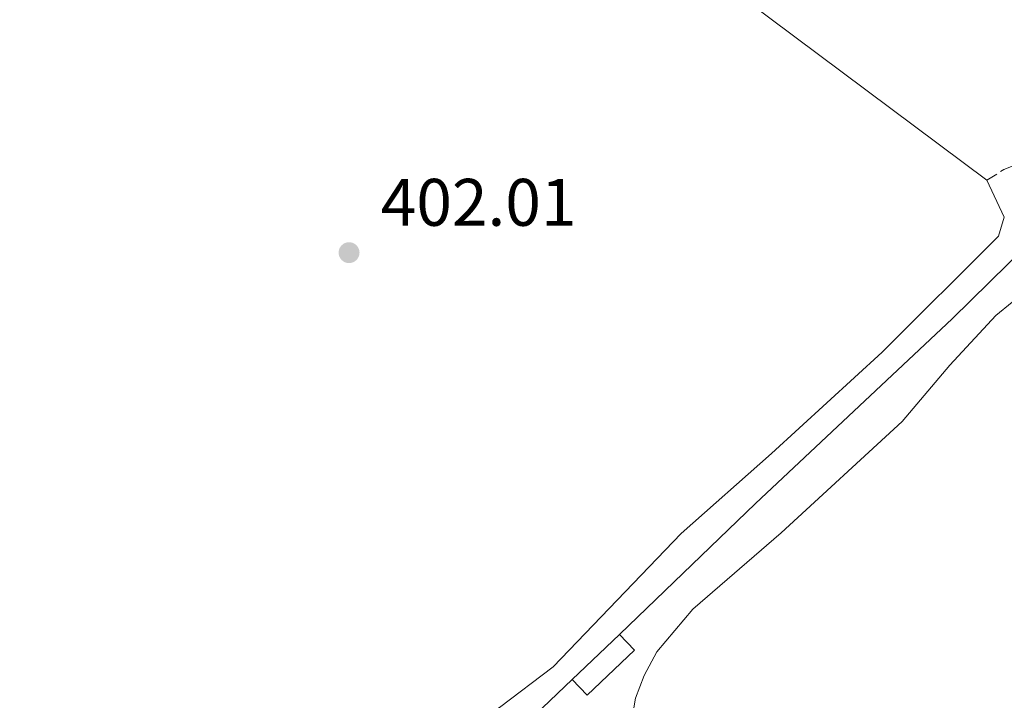
# Model space of a CAD drawing. Units: metres. Extents: x 638472 to 641938, y 4713621 to 4716002.
# Drawn here: x 640507 to 640654, y 4715736 to 4715838 of the extents above; entities that cross this region are included whole.
import ezdxf

# ---------------------------------------------------------------- set-up
doc = ezdxf.new("R2010")
doc.units = ezdxf.units.M
doc.header["$MEASUREMENT"] = 0
doc.linetypes.add('DGN Style 2', pattern=[1.7399219301090239, 1.043953158065414, -0.6959687720436097])
doc.linetypes.add('DGN Style 3', pattern=[2.435890702152634, 1.739921930109024, -0.6959687720436097])
for name, color, linetype, lineweight in [('Camino', 7, 'DGN Style 3', 0), ('Canal de obra', 4, 'Continuous', 13), ('Cota de punto acotado terreno', 7, 'Continuous', 0), ('Edificio', 1, 'Continuous', 13), ('Línea  de muro-pared o tapia', 1, 'Continuous', 13), ('Línea blanca (vial)', 7, 'Continuous', 13), ('Línea de cambio de uso (parcela vista)', 92, 'Continuous', 0), ('Línea de cuneta (fondo)', 4, 'DGN Style 2', 0), ('Punto acotado terreno (símbolo)', 7, 'Continuous', 0)]:
    doc.layers.add(name, color=color, linetype=linetype, lineweight=lineweight)
doc.styles.add('Style-Arial', font='arial.ttf')

# ---------------------------------------------------------------- blocks, each defined once
blk = doc.blocks.new('5PATER')
at = {"layer": 'Canal de obra', "linetype": 'Continuous', "lineweight": 0}
h = blk.add_hatch(color=51, dxfattribs=at)
edge = h.paths.add_edge_path()
edge.add_ellipse((0, 0), major_axis=(-0.1095731443231308, -0.1110710700762829), ratio=0.9994222409660317, start_angle=0, end_angle=360)

msp = doc.modelspace()

# ---------------------------------------------------------------- linework, layer by layer
at = {"layer": 'Camino', "color": 7, "linetype": 'DGN Style 3', "lineweight": 0}
msp.add_polyline3d([(640651.4400000018, 4715813.939999999, 400.729999999996), (640653.9899999977, 4715815.540000002, 400.729999999996), (640657.2399999977, 4715816.83, 400.729999999996), (640659.1199999996, 4715817.220000001, 400.729999999996), (640661.280000001, 4715817.260000001, 400.729999999996), (640663.5399999986, 4715816.74, 400.729999999996), (640665.6700000009, 4715815.67, 400.6699999999982), (640673.7100000009, 4715808.840000001, 400.25), (640678.7199999976, 4715806.390000002, 400.1399999999995), (640680.5100000004, 4715805.83, 400.3300000000019)], dxfattribs=at)
at = {"layer": 'Edificio', "color": 1, "linetype": 'Continuous', "lineweight": 13, "extrusion": (0.3482239292212236, -0.3642878306420844, 0.8637328704893754), "elevation": -1494468.107558803, "flags": 128}
msp.add_lwpolyline([(3721594.472811141, 2562207.494148349), (3721584.747622197, 2562207.494148349), (3721584.7453189, 2562211.244520957), (3721594.470507845, 2562211.244520956), (3721594.472811141, 2562207.494148349)], close=True, dxfattribs=at)
at = {"layer": 'Edificio', "color": 51, "linetype": 'Continuous', "lineweight": 13, "extrusion": (0.3482239292212236, -0.3642878306420844, 0.8637328704893754), "elevation": -1494468.107558802, "flags": 128}
msp.add_lwpolyline([(3721594.470507845, 2562211.244520956), (3721594.472811141, 2562207.494148349), (3721584.747622197, 2562207.494148349), (3721584.7453189, 2562211.244520957)], dxfattribs=at)
at = {"layer": 'Edificio', "color": 51, "linetype": 'Continuous', "lineweight": 13, "elevation": 404.9400000000023, "flags": 128}
msp.add_lwpolyline([(640589.6600000003, 4715739.51), (640596.6900000004, 4715746.230000001)], dxfattribs=at)
at = {"layer": 'Línea  de muro-pared o tapia', "color": 1, "linetype": 'Continuous', "lineweight": 13, "extrusion": (0.01498998566683513, 0.01432649449775123, 0.9997850028306656), "elevation": 77567.26891006205, "flags": 128}
msp.add_lwpolyline([(640499.3969433921, 4715100.491301361), (640511.6008193993, 4715112.152498143)], dxfattribs=at)
at = {"layer": 'Línea  de muro-pared o tapia', "color": 1, "linetype": 'Continuous', "lineweight": 13}
msp.add_polyline3d([(640596.6900000004, 4715746.230000001, 404.7899999999936), (640616.9500000002, 4715765.74, 404.2599999999948), (640646.2999999998, 4715793.300000001, 404.0500000000029), (640662.9800000006, 4715809.680000001, 403.820000000007), (640673.1699999999, 4715801, 403.7299999999959), (640644.2999999998, 4715678.560000001, 403.2599999999948), (640609.8099999997, 4715666.289999999, 404.0299999999988), (640604.2400000002, 4715670.07, 404.0800000000018), (640602.4500000002, 4715663.699999999, 404.0800000000018), (640601.54, 4715663.27, 404.1100000000006)], dxfattribs=at)
at = {"layer": 'Línea blanca (vial)', "color": 7, "linetype": 'Continuous', "lineweight": 13, "extrusion": (0.3417318471609606, -0.08355916680827197, 0.9360754298016082), "elevation": -174733.1370265573, "flags": 128}
msp.add_lwpolyline([(4732897.978897182, 466070.4508556875), (4732982.822566328, 466071.1899133138), (4733020.578228162, 466071.6162927137)], dxfattribs=at)
at = {"layer": 'Línea blanca (vial)', "color": 7, "linetype": 'Continuous', "lineweight": 13, "extrusion": (-0.6279815639126387, 0.1456882923032253, 0.7644698011508412), "elevation": 285003.3992996275, "flags": 128}
msp.add_lwpolyline([(-4738576.928306655, -337350.7383895773), (-4738553.885898258, -337351.0641429196), (-4738402.848001231, -337351.5295048374)], dxfattribs=at)
at = {"layer": 'Línea de cambio de uso (parcela vista)', "color": 92, "linetype": 'Continuous', "lineweight": 0, "extrusion": (-0.002100155701455564, 0.004441708610334862, 0.9999879302124854), "elevation": 20001.5287709475, "flags": 128}
msp.add_lwpolyline([(640653.4787856046, 4715766.097411916), (640650.8687283559, 4715771.617466366)], dxfattribs=at)
at = {"layer": 'Línea de cambio de uso (parcela vista)', "color": 92, "linetype": 'Continuous', "lineweight": 0}
for points in [[(640651.4400000004, 4715813.939999999, 400.7299999999959), (640615.5599999997, 4715840.730000001, 401), (640595.4100000003, 4715853.949999999, 401.1100000000006), (640578.2000000002, 4715864.640000001, 401.1699999999983), (640558.0499999998, 4715878.369999999, 401.3800000000047), (640541.8200000003, 4715887.779999999, 401.4700000000012), (640520.1100000005, 4715901.029999999, 402.5599999999977), (640511.4800000006, 4715906.65, 402.5), (640502.3300000001, 4715913.27, 402.3500000000058), (640485.6299999999, 4715923.460000001, 402.4100000000035), (640473.5099999999, 4715931.699999999, 402.4400000000023), (640459.8300000001, 4715939.59, 402.5599999999977), (640450.7199999997, 4715946.4, 402.5599999999977), (640426.7599999999, 4715968.9, 402.6100000000006), (640422.4500000002, 4715971.59, 402.6699999999983), (640420.3300000001, 4715972.470000001, 402.7299999999959)], [(640499.9400000004, 4715720.75, 404.7899999999936), (640508.9900000002, 4715718.119999999, 404.5299999999988), (640516.1699999999, 4715714.5, 404.1100000000006), (640519.1299999999, 4715713.529999999, 404), (640520.9199999999, 4715713.65, 403.7899999999936), (640526.7199999997, 4715716.359999999, 403.4400000000023), (640533.0999999996, 4715719.939999999, 403), (640539.1500000004, 4715721.600000001, 402.7299999999959), (640549.8799999999, 4715723.359999999, 402.6699999999983), (640556.9299999997, 4715724.939999999, 402.4700000000012), (640561.5599999997, 4715726.289999999, 402.4700000000012), (640568.9199999999, 4715729.16, 402.4700000000012), (640578.7999999998, 4715735.32, 402.2599999999948), (640586.8099999997, 4715741.369999999, 402.2599999999948), (640605.8700000001, 4715761.279999999, 401.7299999999959), (640619.3499999996, 4715773.199999999, 401.2299999999959), (640635.8600000005, 4715788.289999999, 401.0500000000029), (640653.1699999999, 4715805.600000001, 400.7899999999936), (640654.0499999998, 4715808.42, 400.7599999999948)], [(640613.25, 4715670.939999999, 400.3800000000047), (640610.0800000001, 4715671.4, 400.5800000000018), (640605.1600000003, 4715674.32, 400.6999999999971), (640603.8300000001, 4715677.100000001, 400.820000000007), (640599.4699999997, 4715695.609999999, 401.0200000000041), (640597.6799999997, 4715708.230000001, 401.1100000000006), (640597.2599999999, 4715724.220000001, 401.2299999999959), (640597.8300000001, 4715729.470000001, 401.1399999999995), (640599.0999999996, 4715736.710000001, 401.0500000000029), (640600.3799999999, 4715740.08, 401.0500000000029), (640602.2599999999, 4715743.65, 401.0200000000041), (640607.6399999997, 4715749.980000001, 400.9700000000012), (640620.8099999997, 4715761.390000001, 400.6399999999995), (640638.8200000003, 4715777.970000001, 400.3800000000047), (640645.9100000003, 4715786.350000001, 400.2899999999936), (640652.79, 4715793.76, 400.2299999999959), (640655.2400000002, 4715795.779999999, 400.1999999999971)]]:
    msp.add_polyline3d(points, dxfattribs=at)
at = {"layer": 'Línea de cuneta (fondo)', "color": 4, "linetype": 'DGN Style 2', "lineweight": 0, "extrusion": (-0.2929843269211842, 0.0654508732080979, 0.9538743981126856), "elevation": 121326.8362554703, "flags": 128}
msp.add_lwpolyline([(-4742037.799888767, -384172.0657999597), (-4741983.837141799, -384172.2323522696), (-4741915.184712209, -384173.6313916721)], dxfattribs=at)

# ---------------------------------------------------------------- block references
at = {"layer": 'Punto acotado terreno (símbolo)', "color": 7, "linetype": 'Continuous', "lineweight": 0, "xscale": 10, "yscale": 10, "zscale": 10}
msp.add_blockref('5PATER', (640556.3999999973, 4715803.15, 402.0099999999948), dxfattribs=at)

# ---------------------------------------------------------------- texts
at = {"layer": 'Cota de punto acotado terreno', "color": 7, "linetype": 'Continuous', "lineweight": 0, "style": 'Style-Arial'}
msp.add_text('402.01', height=7.000000000000002, dxfattribs=at).set_placement((640561.1299999999, 4715807.15, 402.0099999999948))

doc.saveas('drawing.dxf')
